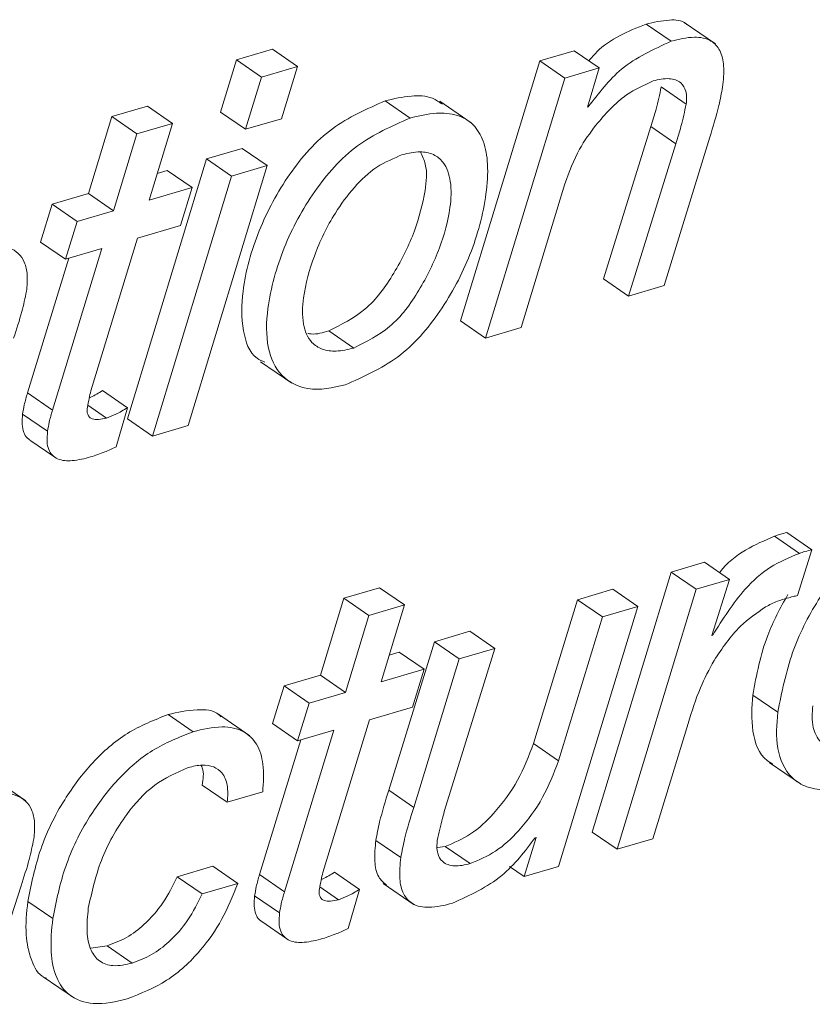
# Paper-space layout 'Sheet2' of a CAD drawing. Units: inches. Extents: x 3 to 217, y 4 to 168.
# Drawn here: x 169 to 169, y 120 to 121 of the extents above; entities that cross this region are included whole.
import ezdxf

# ---------------------------------------------------------------- set-up
doc = ezdxf.new("R2010")
doc.units = ezdxf.units.IN
doc.header["$MEASUREMENT"] = 0
doc.linetypes.add('SLD-Solid', pattern=[0])

psp = doc.layouts.new('Sheet2')

# ---------------------------------------------------------------- linework, layer by layer
at = {"color": 7, "linetype": 'SLD-Solid', "lineweight": 15, "ltscale": 20}
for p, q in [((169.21433658, 120.66807456), (169.20377768, 120.67532959)), ((169.23307645, 120.66692862), (169.21987709, 120.67599838)), ((169.04575693, 120.66469931), (169.0305419, 120.66022896)), ((169.05631632, 120.65744429), (169.04575693, 120.66469931)), ((169.17337794, 120.66407354), (169.15888011, 120.65981048)), ((169.18393733, 120.6568146), (169.17337794, 120.66407354)), ((169.0305419, 120.66022896), (169.02378016, 120.63811971)), ((169.04110129, 120.65297394), (169.0305419, 120.66022896)), ((169.15888011, 120.65981048), (169.12531485, 120.54987824)), ((169.16943901, 120.65255545), (169.15888011, 120.65981048)), ((169.05631632, 120.65744429), (169.04110129, 120.65297394)), ((169.04954626, 120.63533112), (169.05631632, 120.65744429)), ((169.18393733, 120.6568146), (169.16943901, 120.65255545)), ((169.17895659, 120.64025906), (169.18393733, 120.6568146)), ((169.04110129, 120.65297394), (169.03433955, 120.63086077)), ((169.16943901, 120.65255545), (169.13587424, 120.54262321)), ((169.22071211, 120.64150278), (169.21015272, 120.64875781)), ((169.10392572, 120.63563227), (169.09336633, 120.6428873)), ((169.12972116, 120.63364936), (169.1165218, 120.64271912)), ((168.99287443, 120.64065017), (168.97784029, 120.63623066)), ((169.00343333, 120.63339514), (168.99287443, 120.64065017)), ((169.03433955, 120.63086077), (169.02378016, 120.63811971)), ((169.17931103, 120.64036466), (169.17895659, 120.64025906)), ((169.17931103, 120.64036466), (169.17904361, 120.64054848)), ((168.97784029, 120.63623066), (168.96795214, 120.60371015)), ((168.98839968, 120.62897564), (168.97784029, 120.63623066)), ((169.03433955, 120.63086077), (169.04954626, 120.63533112)), ((169.00343333, 120.63339514), (168.98839968, 120.62897564)), ((168.99354518, 120.60087072), (169.00343333, 120.63339514)), ((169.20581583, 120.63199498), (169.18579509, 120.56765012)), ((169.21637473, 120.62473995), (169.20581583, 120.63199498)), ((168.98839968, 120.62897564), (168.97851153, 120.59645121)), ((169.21138813, 120.56481069), (169.23067848, 120.62757939)), ((169.03288219, 120.62278833), (169.01784854, 120.61836883)), ((169.04344158, 120.6155333), (169.03288219, 120.62278833)), ((169.21637473, 120.62473995), (169.19635448, 120.5603951)), ((169.01784854, 120.61836883), (168.98446515, 120.50849134)), ((169.02840793, 120.6111138), (169.01784854, 120.61836883)), ((169.00119913, 120.61347999), (168.99700354, 120.6122441)), ((169.01175852, 120.60622105), (169.00119913, 120.61347999)), ((169.01004938, 120.50564799), (169.04344158, 120.6155333)), ((169.04344158, 120.6155333), (169.02840793, 120.6111138)), ((169.02840793, 120.6111138), (168.99502405, 120.50123631)), ((169.01175852, 120.60622105), (168.99354518, 120.60087072)), ((169.00685307, 120.59027564), (169.01175852, 120.60622105)), ((169.15089909, 120.54703881), (169.16942288, 120.60784024)), ((168.96795214, 120.60371015), (168.95256405, 120.59918896)), ((168.97851153, 120.59645121), (168.96795214, 120.60371015)), ((168.95256405, 120.59918896), (168.94765908, 120.58323963)), ((168.96312344, 120.59193002), (168.95256405, 120.59918896)), ((168.97851153, 120.59645121), (168.96312344, 120.59193002)), ((168.96312344, 120.59193002), (168.95821798, 120.57598069)), ((168.98863972, 120.58492139), (169.00685307, 120.59027564)), ((168.96891719, 120.52026756), (168.98863972, 120.58492139)), ((168.95821798, 120.57598069), (168.94765908, 120.58323963)), ((168.97360607, 120.5805058), (168.95270485, 120.51221467)), ((168.95821798, 120.57598069), (168.97360607, 120.5805058)), ((168.9595629, 120.57637962), (168.94214546, 120.5194697)), ((169.19635448, 120.5603951), (169.18579509, 120.56765012)), ((169.19635448, 120.5603951), (169.21138813, 120.56481069)), ((169.13587424, 120.54262321), (169.12531485, 120.54987824)), ((169.13587424, 120.54262321), (169.15089909, 120.54703881)), ((169.08008191, 120.53842664), (169.06952301, 120.54568558)), ((169.04070774, 120.5326539), (169.0539071, 120.52358023)), ((168.95270485, 120.51221467), (168.94214546, 120.5194697)), ((168.98441773, 120.513212), (168.97385882, 120.52046702)), ((168.97550343, 120.50885116), (168.96764512, 120.51425234)), ((168.97961054, 120.49670339), (168.98441773, 120.513212)), ((168.9506354, 120.50328571), (168.94007602, 120.51054074)), ((168.99502405, 120.50123631), (168.98446515, 120.50849134)), ((168.99502405, 120.50123631), (169.01004938, 120.50564799)), ((168.94308216, 120.49955064), (168.95364155, 120.49229562)), ((169.26857133, 120.45160489), (169.25801243, 120.45886382)), ((169.27387669, 120.4531654), (169.2633173, 120.46042043)), ((169.26782872, 120.43377825), (169.27387669, 120.4531654)), ((169.22850246, 120.44786591), (169.21435027, 120.44370453)), ((169.23906185, 120.44060697), (169.22850246, 120.44786591)), ((169.21435027, 120.44370453), (169.18096688, 120.33382705)), ((169.22490966, 120.4364495), (169.21435027, 120.44370453)), ((169.23906185, 120.44060697), (169.22490966, 120.4364495)), ((169.2315702, 120.41692155), (169.23906185, 120.44060697)), ((169.09099183, 120.43707528), (169.07595818, 120.43265968)), ((169.10155122, 120.42982025), (169.09099183, 120.43707528)), ((169.1897174, 120.43646906), (169.17468375, 120.43204956)), ((169.20027679, 120.42921012), (169.1897174, 120.43646906)), ((169.22490966, 120.4364495), (169.19152627, 120.32656811)), ((169.07595818, 120.43265968), (169.06606954, 120.40013526)), ((169.08651757, 120.42540074), (169.07595818, 120.43265968)), ((169.10155122, 120.42982025), (169.08651757, 120.42540074)), ((169.09166258, 120.39729582), (169.10155122, 120.42982025)), ((169.17468375, 120.43204956), (169.15616925, 120.37125204)), ((169.18524314, 120.42479453), (169.17468375, 120.43204956)), ((169.16671202, 120.31927788), (169.20027679, 120.42921012)), ((169.20027679, 120.42921012), (169.18524314, 120.42479453)), ((169.08651757, 120.42540074), (169.07662893, 120.39287632)), ((169.18524314, 120.42479453), (169.16672815, 120.3639931)), ((169.12922836, 120.41869327), (169.11420351, 120.41427767)), ((169.13978775, 120.41143824), (169.12922836, 120.41869327)), ((169.11420351, 120.41427767), (169.09490485, 120.35150897)), ((169.1247629, 120.40702264), (169.11420351, 120.41427767)), ((169.23192464, 120.41702715), (169.2315702, 120.41692155)), ((169.23192464, 120.41702715), (169.23166065, 120.41720706)), ((169.09931653, 120.4099051), (169.09512142, 120.40867311)), ((169.10987592, 120.40264616), (169.09931653, 120.4099051)), ((169.11976749, 120.34709338), (169.13978775, 120.41143824)), ((169.13978775, 120.41143824), (169.1247629, 120.40702264)), ((169.1247629, 120.40702264), (169.10546375, 120.34425004)), ((169.10987592, 120.40264616), (169.09166258, 120.39729582)), ((169.10497047, 120.38670075), (169.10987592, 120.40264616)), ((169.06606954, 120.40013526), (169.05068194, 120.39561407)), ((169.07662893, 120.39287632), (169.06606954, 120.40013526)), ((169.05068194, 120.39561407), (169.04577648, 120.37966474)), ((169.06124133, 120.38835513), (169.05068194, 120.39561407)), ((169.07662893, 120.39287632), (169.06124133, 120.38835513)), ((169.06124133, 120.38835513), (169.05633587, 120.37240971)), ((169.25940233, 120.38445579), (169.24884294, 120.39171082)), ((169.08675761, 120.3813465), (169.10497047, 120.38670075)), ((169.01218678, 120.37626993), (169.00162739, 120.38352496)), ((169.03613228, 120.37455689), (169.02293292, 120.38362665)), ((169.06703459, 120.31669267), (169.08675761, 120.3813465)), ((169.05633587, 120.37240971), (169.04577648, 120.37966474)), ((169.07172396, 120.3769309), (169.05082274, 120.30863978)), ((169.05633587, 120.37240971), (169.07172396, 120.3769309)), ((169.20655111, 120.3309837), (169.22154712, 120.3797234)), ((169.0576803, 120.37280473), (169.04026335, 120.31589481)), ((169.16672815, 120.3639931), (169.15616925, 120.37125204)), ((169.25578655, 120.36324999), (169.26898542, 120.35418023)), ((168.94137889, 120.34704254), (168.92818002, 120.3561123)), ((169.02659906, 120.34644023), (169.01603967, 120.35369526)), ((169.02659906, 120.34644023), (169.04163271, 120.35085974)), ((169.10546375, 120.34425004), (169.09490485, 120.35150897)), ((169.10001906, 120.32309508), (169.08945967, 120.33035402)), ((169.15719444, 120.33157427), (169.15220539, 120.31501482)), ((169.15684, 120.33146867), (169.15719444, 120.33157427)), ((169.19152627, 120.32656811), (169.18096688, 120.33382705)), ((169.19152627, 120.32656811), (169.20655111, 120.3309837)), ((169.11880684, 120.32776098), (169.1155411, 120.32731512)), ((169.12936623, 120.32050204), (169.11880684, 120.32776098)), ((169.02050171, 120.31939521), (169.00546806, 120.31497571)), ((169.0310611, 120.31213627), (169.02050171, 120.31939521)), ((169.15220539, 120.31501482), (169.14603226, 120.31925833)), ((169.15220539, 120.31501482), (169.16671202, 120.31927788)), ((169.01602696, 120.30772068), (169.00546806, 120.31497571)), ((169.05082274, 120.30863978), (169.04026335, 120.31589481)), ((169.08253561, 120.3096371), (169.07197622, 120.31689213)), ((168.92965694, 120.28098072), (168.93939451, 120.31113113)), ((169.0310611, 120.31213627), (169.01602696, 120.30772068)), ((169.07362132, 120.30527626), (169.06576301, 120.31067745)), ((169.07772794, 120.2931324), (169.08253561, 120.3096371)), ((169.09250639, 120.31216365), (169.10570575, 120.30308998)), ((169.0487528, 120.29971082), (169.0381939, 120.30696585)), ((168.95281729, 120.29725858), (168.9422579, 120.30451752)), ((169.04119956, 120.29597966), (169.05175895, 120.28872072)), ((168.97583978, 120.28574831), (168.96887759, 120.2848253)), ((168.98639917, 120.27849329), (168.97583978, 120.28574831)), ((168.9487796, 120.27267362), (168.96197896, 120.26359995))]:
    psp.add_line(p, q, dxfattribs=at)
for points, knots in [([(169.20377768, 120.67532959), (169.19611062, 120.67226278), (169.1868528, 120.66855967), (169.18062466, 120.66110675), (169.17955449, 120.65982612)], [0, 0, 0, 0, 0.828171658, 1, 1, 1, 1]), ([(169.22108757, 120.67495804), (169.22094039, 120.67512549), (169.21920698, 120.67709769), (169.21234467, 120.67733113), (169.20693256, 120.67606668), (169.20377768, 120.67532959)], [0, 0, 0, 0, 0.037256367, 0.438787734, 1, 1, 1, 1]), ([(169.21433658, 120.66807456), (169.20691966, 120.66469718), (169.19292939, 120.65832655), (169.18366426, 120.64610634), (169.17931103, 120.64036466)], [0, 0, 0, 0, 0.530148856, 1, 1, 1, 1]), ([(169.23612366, 120.64873434), (169.23642394, 120.65172386), (169.23694675, 120.65692897), (169.23558794, 120.66404795), (169.23106062, 120.66914722), (169.2231239, 120.67033472), (169.2175727, 120.66890691), (169.21433658, 120.66807456)], [0, 0, 0, 0, 0.235128487, 0.409386194, 0.551281411, 0.738415913, 1, 1, 1, 1]), ([(169.18248095, 120.63257773), (169.1865161, 120.63727028), (169.19336319, 120.6452329), (169.2028716, 120.64955315), (169.20677649, 120.65132738)], [0, 0, 0, 0, 0.58932227, 1, 1, 1, 1]), ([(169.20677649, 120.65132738), (169.20899572, 120.6518646), (169.21291594, 120.65281358), (169.2185386, 120.65120753), (169.2211305, 120.64658051), (169.22086462, 120.64335372), (169.22071211, 120.64150278)], [0, 0, 0, 0, 0.315569889, 0.5574485967, 0.7461460147, 1, 1, 1, 1]), ([(169.21015272, 120.64875781), (169.20945999, 120.6456136), (169.20821724, 120.63997288), (169.20655259, 120.63444261), (169.20581583, 120.63199498)], [0, 0, 0, 0, 0.557411424, 1, 1, 1, 1]), ([(169.23067848, 120.62757939), (169.23206457, 120.63202608), (169.23423533, 120.63899005), (169.23562231, 120.64614723), (169.23612366, 120.64873434)], [0, 0, 0, 0, 0.6385290817, 1, 1, 1, 1]), ([(169.09336633, 120.6428873), (169.08561263, 120.63946646), (169.06971878, 120.63245431), (169.05204348, 120.61211056), (169.0393356, 120.58863577), (169.03278459, 120.56552241), (169.03242282, 120.5472527), (169.03619888, 120.53515993), (169.04134634, 120.53295566), (169.04247114, 120.532474)], [0, 0, 0, 0, 0.1816913744, 0.3724379134, 0.5686888906, 0.760379794, 0.8807955448, 0.9739519057, 1, 1, 1, 1]), ([(169.11760663, 120.64144803), (169.116243, 120.64239373), (169.11239459, 120.64506269), (169.10354188, 120.64530415), (169.09701079, 120.64375291), (169.09336633, 120.6428873)], [0, 0, 0, 0, 0.195208016, 0.550912347, 1, 1, 1, 1]), ([(169.07641822, 120.5228254), (169.08415611, 120.52625607), (169.10001604, 120.53328774), (169.11750511, 120.55373443), (169.13010543, 120.57736498), (169.13595441, 120.59893159), (169.13714006, 120.61529194), (169.13558179, 120.62547739), (169.13116314, 120.63317384), (169.12371036, 120.63744807), (169.11417969, 120.63816483), (169.10759822, 120.63653931), (169.10392572, 120.63563227)], [0, 0, 0, 0, 0.1533953356, 0.3144062116, 0.4803937954, 0.6426990259, 0.7193256879, 0.7797833342, 0.8291527425, 0.8762232165, 0.9309318966, 1, 1, 1, 1]), ([(169.22071211, 120.64150278), (169.22001967, 120.63835719), (169.21877791, 120.63271616), (169.21711179, 120.62718624), (169.21637473, 120.62473995)], [0, 0, 0, 0, 0.557625263, 1, 1, 1, 1]), ([(169.10392572, 120.63563227), (169.09617118, 120.63221007), (169.08027561, 120.62519511), (169.06261385, 120.60487339), (169.04985237, 120.58131129), (169.04347246, 120.55847552), (169.04272341, 120.53957204), (169.0484562, 120.52595192), (169.06184247, 120.51953845), (169.07116056, 120.52163975), (169.07641822, 120.5228254)], [0, 0, 0, 0, 0.1544807552, 0.3166605476, 0.4835204178, 0.6465263476, 0.7488842749, 0.8280892731, 0.9030006559, 1, 1, 1, 1]), ([(169.16942288, 120.60784024), (169.17123415, 120.61286278), (169.17443418, 120.6217363), (169.18004566, 120.62929665), (169.18248095, 120.63257773)], [0, 0, 0, 0, 0.566015731, 1, 1, 1, 1]), ([(169.06952301, 120.54568558), (169.0748846, 120.5483613), (169.08618136, 120.55399898), (169.09760755, 120.56996036), (169.10612266, 120.58709335), (169.11020015, 120.60270152), (169.11148411, 120.61451053), (169.10915228, 120.61959843), (169.10837505, 120.6212943)], [0, 0, 0, 0, 0.1937003763, 0.4081222354, 0.6260604448, 0.8186284783, 0.9395462513, 1, 1, 1, 1]), ([(169.08008191, 120.53842664), (169.08544161, 120.54110294), (169.0967338, 120.54674155), (169.10819132, 120.56271708), (169.11659109, 120.57978861), (169.12101145, 120.59557099), (169.12164727, 120.60806413), (169.11906682, 120.61639285), (169.11379985, 120.62068653), (169.10753829, 120.62178783), (169.10322607, 120.62076407), (169.10079736, 120.62018747)], [0, 0, 0, 0, 0.156920193, 0.330610282, 0.507114875, 0.663100075, 0.761046669, 0.837561197, 0.883157667, 0.934192656, 1, 1, 1, 1]), ([(169.10079736, 120.62018747), (169.09704149, 120.61861846), (169.08931079, 120.61538897), (169.07992881, 120.60634734), (169.07070523, 120.59385623), (169.06316241, 120.57813351), (169.05872149, 120.56207122), (169.05802564, 120.54936904), (169.06116755, 120.54114168), (169.0668709, 120.53747518), (169.07323002, 120.53676445), (169.07762304, 120.53783014), (169.08008191, 120.53842664)], [0, 0, 0, 0, 0.105226589, 0.2165877, 0.333495303, 0.509361349, 0.667320575, 0.764868918, 0.837975469, 0.882810173, 0.934406141, 1, 1, 1, 1]), ([(168.94171475, 120.56241321), (168.94193904, 120.56475296), (168.9423362, 120.56889603), (168.94119886, 120.57453844), (168.93850255, 120.57862387), (168.93291017, 120.58193482), (168.92343222, 120.58221492), (168.91605615, 120.58029146), (168.91194372, 120.57921906)], [0, 0, 0, 0, 0.158993176, 0.281533658, 0.383100252, 0.481381424, 0.710851312, 1, 1, 1, 1]), ([(168.93629157, 120.54262712), (168.93752788, 120.5463337), (168.93969551, 120.55283248), (168.94110791, 120.55953392), (168.94171475, 120.56241321)], [0, 0, 0, 0, 0.570348899, 1, 1, 1, 1]), ([(169.06069329, 120.54459048), (169.0611561, 120.54451251), (169.06411207, 120.54401456), (169.06704733, 120.54492103), (169.06952301, 120.54568558)], [0, 0, 0, 0, 0.156569855, 1, 1, 1, 1]), ([(168.94214546, 120.5194697), (168.94165265, 120.5177771), (168.94079699, 120.51483818), (168.94029071, 120.51182047), (168.94007602, 120.51054074)], [0, 0, 0, 0, 0.575926979, 1, 1, 1, 1]), ([(168.96745005, 120.51325502), (168.96769464, 120.51455961), (168.96813481, 120.51690743), (168.9686765, 120.51923384), (168.96891719, 120.52026756)], [0, 0, 0, 0, 0.555659215, 1, 1, 1, 1]), ([(168.97385882, 120.52046702), (168.97224827, 120.51943179), (168.97045347, 120.51827813), (168.96847718, 120.51750371), (168.96827431, 120.51742421)], [0, 0, 0, 0, 0.89734661, 1, 1, 1, 1]), ([(168.97550343, 120.50885116), (168.97441588, 120.50857336), (168.97244253, 120.5080693), (168.96991819, 120.5081913), (168.96839284, 120.50905106), (168.9676376, 120.51011243), (168.96729586, 120.51157915), (168.96739459, 120.51265216), (168.96745005, 120.51325502)], [0, 0, 0, 0, 0.28759699, 0.521842072, 0.622689173, 0.725320049, 0.845674707, 1, 1, 1, 1]), ([(168.98441773, 120.513212), (168.98279073, 120.51220989), (168.97995805, 120.51046518), (168.97683339, 120.50933303), (168.97550343, 120.50885116)], [0, 0, 0, 0, 0.57436753, 1, 1, 1, 1]), ([(168.94007602, 120.51054074), (168.9399286, 120.50906212), (168.93966714, 120.50643967), (168.94035398, 120.50292843), (168.9416027, 120.50059531), (168.94278611, 120.49988306), (168.94315647, 120.49966015)], [0, 0, 0, 0, 0.3702575749, 0.6566823156, 0.892554003, 1, 1, 1, 1]), ([(168.95270485, 120.51221467), (168.95221204, 120.51052207), (168.95135637, 120.50758316), (168.9508501, 120.50456544), (168.9506354, 120.50328571)], [0, 0, 0, 0, 0.575926979, 1, 1, 1, 1]), ([(168.9506354, 120.50328571), (168.95049149, 120.50181184), (168.95023612, 120.49919653), (168.95088718, 120.49563468), (168.95246908, 120.49301148), (168.95583571, 120.49082227), (168.96171057, 120.49053212), (168.96626816, 120.49171658), (168.96882724, 120.49238166)], [0, 0, 0, 0, 0.160924513, 0.285551978, 0.38805903, 0.485477111, 0.711095848, 1, 1, 1, 1]), ([(168.96882724, 120.49238166), (168.97084594, 120.49304111), (168.97453581, 120.49424647), (168.97802862, 120.49593751), (168.97961054, 120.49670339)], [0, 0, 0, 0, 0.547094276, 1, 1, 1, 1]), ([(169.31564248, 120.46543833), (169.31083467, 120.46343297), (169.30059171, 120.4591606), (169.28751449, 120.44709555), (169.27509121, 120.43072961), (169.26450446, 120.4095889), (169.26113314, 120.39298175), (169.25940233, 120.38445579)], [0, 0, 0, 0, 0.15054806, 0.320739975, 0.508778663, 0.74781135, 1, 1, 1, 1]), ([(169.25801243, 120.45886382), (169.25387671, 120.45711087), (169.24540654, 120.45352074), (169.23777626, 120.44754068), (169.23498638, 120.44357309), (169.2349083, 120.44346205)], [0, 0, 0, 0, 0.481180047, 0.985480022, 1, 1, 1, 1]), ([(169.2633173, 120.46042043), (169.26232699, 120.46019568), (169.26052587, 120.45978693), (169.25879266, 120.45915038), (169.25801243, 120.45886382)], [0, 0, 0, 0, 0.5498332, 1, 1, 1, 1]), ([(169.26857133, 120.45160489), (169.26438023, 120.44989448), (169.25579597, 120.44639119), (169.24286757, 120.43459766), (169.23614632, 120.42380569), (169.23192464, 120.41702715)], [0, 0, 0, 0, 0.261875371, 0.536376644, 1, 1, 1, 1]), ([(169.27387669, 120.4531654), (169.27288625, 120.45294102), (169.27108434, 120.45253281), (169.26935164, 120.45189301), (169.26857133, 120.45160489)], [0, 0, 0, 0, 0.549660181, 1, 1, 1, 1]), ([(169.26365414, 120.43424366), (169.2605544, 120.42857493), (169.25327136, 120.41525585), (169.25045857, 120.40030083), (169.24884294, 120.39171082)], [0, 0, 0, 0, 0.425610397, 1, 1, 1, 1]), ([(169.25427394, 120.42902239), (169.25593452, 120.42987649), (169.25887291, 120.43138782), (169.26205006, 120.43228512), (169.2634317, 120.43267533)], [0, 0, 0, 0, 0.565131457, 1, 1, 1, 1]), ([(169.2634317, 120.43267533), (169.2642538, 120.43292276), (169.26570263, 120.43335883), (169.26718673, 120.4336516), (169.26782872, 120.43377825)], [0, 0, 0, 0, 0.567425123, 1, 1, 1, 1]), ([(169.2325025, 120.40635776), (169.23590913, 120.41150853), (169.24180566, 120.42042398), (169.25057216, 120.42646956), (169.25427394, 120.42902239)], [0, 0, 0, 0, 0.577735408, 1, 1, 1, 1]), ([(169.22154712, 120.3797234), (169.2231023, 120.38484722), (169.22590516, 120.39408177), (169.23047033, 120.4025764), (169.2325025, 120.40635776)], [0, 0, 0, 0, 0.5548523266, 1, 1, 1, 1]), ([(169.24884294, 120.39171082), (169.24849485, 120.38670855), (169.24783339, 120.37720284), (169.25165117, 120.36580097), (169.25650249, 120.36311023), (169.25731528, 120.36265942)], [0, 0, 0, 0, 0.480430604, 0.91295092, 1, 1, 1, 1]), ([(169.02407007, 120.38248853), (169.02376343, 120.38280924), (169.02125691, 120.38543083), (169.01254856, 120.38600702), (169.00557858, 120.38442295), (169.00162739, 120.38352496)], [0, 0, 0, 0, 0.05693382, 0.465388098, 1, 1, 1, 1]), ([(169.25940233, 120.38445579), (169.2589992, 120.37937186), (169.25823314, 120.36971106), (169.26321865, 120.35757677), (169.27210521, 120.35226048), (169.28171213, 120.3512706), (169.28849687, 120.35292998), (169.2923775, 120.35387908)], [0, 0, 0, 0, 0.26675832, 0.506910789, 0.635443693, 0.791486798, 1, 1, 1, 1]), ([(169.29445134, 120.36901491), (169.29125617, 120.36835518), (169.28534612, 120.36713491), (169.27724831, 120.37102562), (169.27359592, 120.37875148), (169.27399042, 120.38417523), (169.27421451, 120.38725612)], [0, 0, 0, 0, 0.283350142, 0.524107527, 0.729676575, 1, 1, 1, 1]), ([(169.00162739, 120.38352496), (168.99572128, 120.38118382), (168.98382176, 120.37646694), (168.96916766, 120.36344308), (168.9566562, 120.34686112), (168.94685534, 120.32700215), (168.94377533, 120.31193878), (168.9422579, 120.30451752)], [0, 0, 0, 0, 0.182412407, 0.367520852, 0.556951836, 0.781723741, 1, 1, 1, 1]), ([(169.01218678, 120.37626993), (169.00628107, 120.37392694), (168.99438355, 120.36920679), (168.97972366, 120.35618866), (168.96721848, 120.33960261), (168.95741282, 120.31974544), (168.95433425, 120.30468138), (168.95281729, 120.29725858)], [0, 0, 0, 0, 0.182423745, 0.367506871, 0.55696025, 0.781692612, 1, 1, 1, 1]), ([(169.04163271, 120.35085974), (169.04189264, 120.35477252), (169.04234811, 120.36162863), (169.03983927, 120.37091014), (169.03348844, 120.37729498), (169.02333352, 120.37902632), (169.01621958, 120.37726717), (169.01218678, 120.37626993)], [0, 0, 0, 0, 0.235340708, 0.412371904, 0.56052558, 0.75086769, 1, 1, 1, 1]), ([(169.15616925, 120.37125204), (169.15413932, 120.36598275), (169.15001354, 120.35527311), (169.14052708, 120.34252072), (169.13019466, 120.3326015), (169.12248841, 120.32932588), (169.11880684, 120.32776098)], [0, 0, 0, 0, 0.284856666, 0.578960804, 0.798853337, 1, 1, 1, 1]), ([(169.16672815, 120.3639931), (169.16469841, 120.3587238), (169.16057301, 120.34801407), (169.15108645, 120.33526179), (169.14075405, 120.32534256), (169.1330478, 120.32206694), (169.12936623, 120.32050204)], [0, 0, 0, 0, 0.284854301, 0.578959411, 0.798852672, 1, 1, 1, 1]), ([(168.96785094, 120.30167808), (168.96937356, 120.30851194), (168.97252143, 120.3226403), (168.98258339, 120.34023071), (168.99498229, 120.35441882), (169.00516474, 120.35893814), (169.01011245, 120.36113411)], [0, 0, 0, 0, 0.2740390056, 0.566549546, 0.7893837647, 1, 1, 1, 1]), ([(169.01011245, 120.36113411), (169.01208879, 120.3616058), (169.01564565, 120.36245471), (169.02083379, 120.36178811), (169.02500908, 120.35882845), (169.02716811, 120.35319261), (169.0268052, 120.34888636), (169.02659906, 120.34644023)], [0, 0, 0, 0, 0.216068126, 0.388863793, 0.541337441, 0.739460654, 1, 1, 1, 1]), ([(169.0155635, 120.3620493), (169.01572516, 120.36170464), (169.01692821, 120.3591398), (169.01645194, 120.35622145), (169.01603967, 120.35369526)], [0, 0, 0, 0, 0.134376202, 1, 1, 1, 1]), ([(169.09490485, 120.35150897), (169.09352067, 120.34706739), (169.09135039, 120.34010333), (169.08996241, 120.33294637), (169.08945967, 120.33035402)], [0, 0, 0, 0, 0.637786742, 1, 1, 1, 1]), ([(168.94481769, 120.33092112), (168.94504202, 120.33325965), (168.94543934, 120.33740156), (168.94430062, 120.34304293), (168.94160693, 120.34713145), (168.93601295, 120.350443), (168.92653498, 120.35071712), (168.91915907, 120.34879483), (168.91504666, 120.34772306)], [0, 0, 0, 0, 0.1589086602, 0.2814521646, 0.3830942369, 0.4813778325, 0.7108441805, 1, 1, 1, 1]), ([(169.11544137, 120.33035011), (169.11613373, 120.33348888), (169.11737634, 120.3391221), (169.11903363, 120.34464692), (169.11976749, 120.34709338)], [0, 0, 0, 0, 0.557188328, 1, 1, 1, 1]), ([(169.10546375, 120.34425004), (169.10407959, 120.33980979), (169.10190873, 120.3328459), (169.1005217, 120.32568876), (169.10001906, 120.32309508)], [0, 0, 0, 0, 0.63761047, 1, 1, 1, 1]), ([(168.93939451, 120.31113113), (168.94063091, 120.31483769), (168.94279911, 120.32133764), (168.94421095, 120.32804052), (168.94481769, 120.33092112)], [0, 0, 0, 0, 0.570242982, 1, 1, 1, 1]), ([(169.08945967, 120.33035402), (169.08917773, 120.32739111), (169.08868683, 120.3222323), (169.08982698, 120.31508252), (169.09272756, 120.3124729), (169.09393637, 120.31138535)], [0, 0, 0, 0, 0.440395786, 0.766786439, 1, 1, 1, 1]), ([(169.12936623, 120.32050204), (169.1271486, 120.31996606), (169.12323005, 120.31901897), (169.11761012, 120.32063066), (169.1150209, 120.32526401), (169.11528804, 120.32849537), (169.11544137, 120.33035011)], [0, 0, 0, 0, 0.315189566, 0.556940295, 0.745692747, 1, 1, 1, 1]), ([(169.12181445, 120.30375877), (169.12923137, 120.30713615), (169.14322164, 120.31350679), (169.15248677, 120.32572699), (169.15684, 120.33146867)], [0, 0, 0, 0, 0.530148856, 1, 1, 1, 1]), ([(169.10001906, 120.32309508), (169.09971895, 120.32010571), (169.09919643, 120.31490086), (169.10055342, 120.30778117), (169.10508562, 120.30268611), (169.11302292, 120.30149852), (169.11857675, 120.30292638), (169.12181445, 120.30375877)], [0, 0, 0, 0, 0.2350978754, 0.4093328964, 0.5511519371, 0.7383367619, 1, 1, 1, 1]), ([(169.00546806, 120.31497571), (169.00359704, 120.31119942), (168.99991922, 120.30377644), (168.99236398, 120.29520859), (168.98430414, 120.2889614), (168.97863405, 120.28680902), (168.97583978, 120.28574831)], [0, 0, 0, 0, 0.293860091, 0.577634897, 0.791854548, 1, 1, 1, 1]), ([(169.04026335, 120.31589481), (169.03977054, 120.31420221), (169.03891487, 120.31126329), (169.0384086, 120.30824558), (169.0381939, 120.30696585)], [0, 0, 0, 0, 0.575926979, 1, 1, 1, 1]), ([(169.06556794, 120.30968012), (169.06581232, 120.31098472), (169.06625213, 120.31333258), (169.06679387, 120.31565895), (169.06703459, 120.31669267)], [0, 0, 0, 0, 0.55565339, 1, 1, 1, 1]), ([(169.07197622, 120.31689213), (169.07036584, 120.31585687), (169.06857123, 120.31470318), (169.06659507, 120.31392882), (169.0663922, 120.31384932)], [0, 0, 0, 0, 0.897339738, 1, 1, 1, 1]), ([(168.98432533, 120.26335746), (168.9900757, 120.26563953), (169.00177792, 120.27028363), (169.01496606, 120.28270288), (169.02496225, 120.29682221), (169.02899014, 120.30693616), (169.0310611, 120.31213627)], [0, 0, 0, 0, 0.263006332, 0.535227331, 0.761035501, 1, 1, 1, 1]), ([(169.07362132, 120.30527626), (169.07253385, 120.30500119), (169.07056073, 120.30450208), (169.06803299, 120.30461328), (169.06651268, 120.30548034), (169.06575435, 120.30653782), (169.0654133, 120.3080045), (169.06551232, 120.30907737), (169.06556794, 120.30968012)], [0, 0, 0, 0, 0.287622825, 0.521870954, 0.622907013, 0.725261447, 0.845647081, 1, 1, 1, 1]), ([(169.08253561, 120.3096371), (169.08090844, 120.30863503), (169.07807567, 120.3068905), (169.0749511, 120.30575817), (169.07362132, 120.30527626)], [0, 0, 0, 0, 0.57441201, 1, 1, 1, 1]), ([(169.01602696, 120.30772068), (169.01415606, 120.30394422), (169.01047846, 120.29652091), (169.00292128, 120.2879548), (168.99486559, 120.28170125), (168.98919375, 120.27955217), (168.98639917, 120.27849329)], [0, 0, 0, 0, 0.293857552, 0.577629905, 0.791892818, 1, 1, 1, 1]), ([(169.0381939, 120.30696585), (169.03804683, 120.30548859), (169.03778575, 120.30286629), (169.03847054, 120.29935464), (169.03972013, 120.29702043), (169.04090351, 120.29630817), (169.04127387, 120.29608526)], [0, 0, 0, 0, 0.369936446, 0.656677132, 0.892552381, 1, 1, 1, 1]), ([(169.05082274, 120.30863978), (169.05032972, 120.30694719), (169.0494737, 120.30400833), (169.04896748, 120.30099056), (169.0487528, 120.29971082)], [0, 0, 0, 0, 0.575932809, 1, 1, 1, 1]), ([(168.9422579, 120.30451752), (168.94177097, 120.2997686), (168.94090352, 120.29130872), (168.94318223, 120.28042557), (168.94671023, 120.27318663), (168.94990984, 120.27213704), (168.95024136, 120.27202829)], [0, 0, 0, 0, 0.401296354, 0.71488156, 0.970457927, 1, 1, 1, 1]), ([(168.98639917, 120.27849329), (168.9837145, 120.27784631), (168.97905648, 120.27672378), (168.97228344, 120.27878701), (168.96825301, 120.28443337), (168.96693702, 120.29240611), (168.96752617, 120.29838324), (168.96785094, 120.30167808)], [0, 0, 0, 0, 0.21584106, 0.374494618, 0.525329081, 0.738341648, 1, 1, 1, 1]), ([(168.95281729, 120.29725858), (168.95235736, 120.29256186), (168.95153792, 120.28419396), (168.95353365, 120.27277738), (168.95958048, 120.26385863), (168.97129764, 120.26018942), (168.9795807, 120.26220367), (168.98432533, 120.26335746)], [0, 0, 0, 0, 0.23758772, 0.423297383, 0.574653378, 0.756356634, 1, 1, 1, 1]), ([(169.0487528, 120.29971082), (169.04860876, 120.29823697), (169.04835328, 120.29562298), (169.049005, 120.29206207), (169.05058807, 120.28944097), (169.05395125, 120.28724517), (169.05982899, 120.28695818), (169.06438597, 120.28814204), (169.06694464, 120.28880677)], [0, 0, 0, 0, 0.16093531, 0.285432032, 0.38795548, 0.485460022, 0.711093896, 1, 1, 1, 1]), ([(169.06694464, 120.28880677), (169.06896368, 120.28946582), (169.07265443, 120.29067055), (169.07614631, 120.29236494), (169.07772794, 120.2931324)], [0, 0, 0, 0, 0.547056277, 1, 1, 1, 1])]:
    psp.add_open_spline(points, degree=3, knots=knots, dxfattribs=at)

doc.saveas('drawing.dxf')
